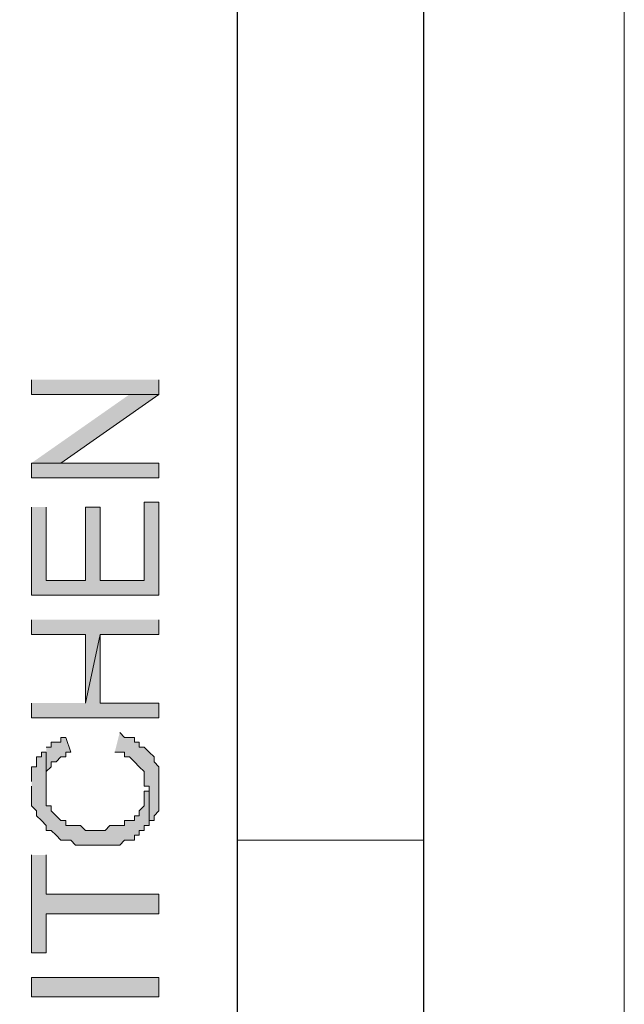
# Model space of a CAD drawing. Units: inches. Extents: x 0.3 to 20.7, y 0.5 to 29.2.
# Drawn here: x 20.2 to 20.7, y 23.2 to 24.1 of the extents above; entities that cross this region are included whole.
import ezdxf

# ---------------------------------------------------------------- set-up
doc = ezdxf.new("R2010")
doc.units = ezdxf.units.IN
doc.header["$MEASUREMENT"] = 0
doc.layers.add('Layer 1', color=7, linetype='Continuous')

msp = doc.modelspace()

# ---------------------------------------------------------------- hatches: boundary and pattern name
at = {"layer": 'Layer 1', "true_color": 0xffffff}
for points in [[(20.1676, 23.74053), (20.1676, 23.72783), (20.27766, 23.72783), (20.27766, 23.74053)], [(20.1676, 23.66857), (20.193, 23.66857), (20.27766, 23.72783), (20.25227, 23.72783)], [(20.1676, 23.66857), (20.1676, 23.65586), (20.27766, 23.65586), (20.27766, 23.66857), (20.193, 23.66857)], [(20.1676, 23.63047), (20.1676, 23.55426), (20.27766, 23.55426), (20.27766, 23.6347), (20.26496, 23.6347), (20.26496, 23.56697), (20.22687, 23.56697), (20.22687, 23.63047), (20.21416, 23.63047), (20.21416, 23.56697), (20.1803, 23.56697), (20.1803, 23.63047)], [(20.1676, 23.5331), (20.1676, 23.5204), (20.21416, 23.5204), (20.21416, 23.46113), (20.22687, 23.5204), (20.27766, 23.5204), (20.27766, 23.5331)], [(20.1676, 23.46113), (20.1676, 23.44843), (20.27766, 23.44843), (20.27766, 23.46113), (20.22687, 23.46113), (20.22687, 23.5204), (20.21416, 23.46113)], [(20.23957, 23.4188), (20.24803, 23.4188), (20.24803, 23.41457), (20.25227, 23.41457), (20.2565, 23.41033), (20.26073, 23.4061), (20.26496, 23.40186), (20.26496, 23.38916), (20.2692, 23.38916), (20.2692, 23.3553), (20.2692, 23.35953), (20.27343, 23.35953), (20.27343, 23.36377), (20.27766, 23.368), (20.27766, 23.4061), (20.27343, 23.41033), (20.27343, 23.41457), (20.2692, 23.4188), (20.26496, 23.42303), (20.26073, 23.42303), (20.26073, 23.42727), (20.2565, 23.42727), (20.2565, 23.4315), (20.24803, 23.4315), (20.2438, 23.43573)], [(20.1803, 23.4188), (20.1803, 23.38916), (20.1803, 23.40186), (20.18453, 23.4061), (20.18453, 23.41033), (20.18877, 23.41033), (20.193, 23.41457), (20.19723, 23.41457), (20.19723, 23.4188), (20.20147, 23.4188), (20.19723, 23.4315), (20.193, 23.4315), (20.193, 23.42727), (20.18453, 23.42727), (20.18453, 23.42303), (20.1803, 23.42303)], [(20.1676, 23.38916), (20.1676, 23.37223), (20.17183, 23.368), (20.17183, 23.36377), (20.17607, 23.35953), (20.1803, 23.3553), (20.1803, 23.35107), (20.18453, 23.35107), (20.18877, 23.34683), (20.193, 23.3426), (20.19723, 23.3426), (20.20147, 23.3426), (20.2057, 23.33836), (20.21416, 23.33836), (20.22687, 23.33836), (20.23533, 23.33836), (20.2438, 23.33836), (20.24803, 23.3426), (20.25227, 23.3426), (20.2565, 23.3426), (20.2565, 23.34683), (20.26073, 23.34683), (20.26073, 23.35107), (20.26496, 23.35107), (20.26496, 23.3553), (20.2692, 23.3553), (20.2692, 23.38916), (20.2692, 23.38493), (20.26496, 23.38493), (20.26496, 23.37223), (20.26073, 23.368), (20.26073, 23.36377), (20.2565, 23.36377), (20.2565, 23.35953), (20.24803, 23.35953), (20.24803, 23.3553), (20.23957, 23.3553), (20.23533, 23.3553), (20.2311, 23.35107), (20.22687, 23.35107), (20.22263, 23.35107), (20.21416, 23.35107), (20.20993, 23.3553), (20.2057, 23.3553), (20.19723, 23.3553), (20.19723, 23.35953), (20.193, 23.35953), (20.18877, 23.36377), (20.18453, 23.368), (20.18453, 23.37223), (20.1803, 23.37223), (20.1803, 23.4188), (20.17607, 23.4188), (20.17607, 23.41457), (20.17183, 23.41457), (20.17183, 23.4061), (20.1676, 23.4061), (20.1676, 23.3934)], [(20.1676, 23.3299), (20.1676, 23.24523), (20.1803, 23.24523), (20.1803, 23.2791), (20.27766, 23.2791), (20.27766, 23.29603), (20.1803, 23.29603), (20.1803, 23.3299)], [(20.1676, 23.20713), (20.27766, 23.20713), (20.27766, 23.22406), (20.1676, 23.22406)]]:
    msp.add_hatch(color=7, dxfattribs=at).paths.add_polyline_path(points)

# ---------------------------------------------------------------- linework, layer by layer
at = {"layer": 'Layer 1', "color": 7, "lineweight": 9, "true_color": 0xffffff}
for points in [[(0.3175, 0.4572), (20.67983, 0.4572), (20.67983, 29.2354), (0.3175, 29.2354), (0.3175, 0.4572)], [(20.3454, 23.3426), (20.50627, 23.3426)]]:
    msp.add_lwpolyline(points, dxfattribs=at)
at = {"layer": 'Layer 1', "color": 7, "lineweight": 25, "true_color": 0xffffff}
for points in [[(20.50627, 29.0322), (20.50627, 0.67733)], [(20.3454, 28.86287), (20.3454, 0.84667)]]:
    msp.add_lwpolyline(points, dxfattribs=at)
at = {"layer": 'Layer 1', "lineweight": 0}
for points in [[(20.1676, 23.74053), (20.1676, 23.72783), (20.27766, 23.72783), (20.27766, 23.74053)], [(20.1676, 23.66857), (20.193, 23.66857), (20.27766, 23.72783), (20.25227, 23.72783)], [(20.1676, 23.66857), (20.1676, 23.65586), (20.27766, 23.65586), (20.27766, 23.66857), (20.193, 23.66857)], [(20.1676, 23.63047), (20.1676, 23.55426), (20.27766, 23.55426), (20.27766, 23.6347), (20.26496, 23.6347), (20.26496, 23.56697), (20.22687, 23.56697), (20.22687, 23.63047), (20.21416, 23.63047), (20.21416, 23.56697), (20.1803, 23.56697), (20.1803, 23.63047)], [(20.1676, 23.5331), (20.1676, 23.5204), (20.21416, 23.5204), (20.21416, 23.46113), (20.22687, 23.5204), (20.27766, 23.5204), (20.27766, 23.5331)], [(20.1676, 23.46113), (20.1676, 23.44843), (20.27766, 23.44843), (20.27766, 23.46113), (20.22687, 23.46113), (20.22687, 23.5204), (20.21416, 23.46113)], [(20.23957, 23.4188), (20.24803, 23.4188), (20.24803, 23.41457), (20.25227, 23.41457), (20.2565, 23.41033), (20.26073, 23.4061), (20.26496, 23.40186), (20.26496, 23.38916), (20.2692, 23.38916), (20.2692, 23.3553), (20.2692, 23.35953), (20.27343, 23.35953), (20.27343, 23.36377), (20.27766, 23.368), (20.27766, 23.4061), (20.27343, 23.41033), (20.27343, 23.41457), (20.2692, 23.4188), (20.26496, 23.42303), (20.26073, 23.42303), (20.26073, 23.42727), (20.2565, 23.42727), (20.2565, 23.4315), (20.24803, 23.4315), (20.2438, 23.43573)], [(20.1803, 23.4188), (20.1803, 23.38916), (20.1803, 23.40186), (20.18453, 23.4061), (20.18453, 23.41033), (20.18877, 23.41033), (20.193, 23.41457), (20.19723, 23.41457), (20.19723, 23.4188), (20.20147, 23.4188), (20.19723, 23.4315), (20.193, 23.4315), (20.193, 23.42727), (20.18453, 23.42727), (20.18453, 23.42303), (20.1803, 23.42303)], [(20.1676, 23.38916), (20.1676, 23.37223), (20.17183, 23.368), (20.17183, 23.36377), (20.17607, 23.35953), (20.1803, 23.3553), (20.1803, 23.35107), (20.18453, 23.35107), (20.18877, 23.34683), (20.193, 23.3426), (20.19723, 23.3426), (20.20147, 23.3426), (20.2057, 23.33836), (20.21416, 23.33836), (20.22687, 23.33836), (20.23533, 23.33836), (20.2438, 23.33836), (20.24803, 23.3426), (20.25227, 23.3426), (20.2565, 23.3426), (20.2565, 23.34683), (20.26073, 23.34683), (20.26073, 23.35107), (20.26496, 23.35107), (20.26496, 23.3553), (20.2692, 23.3553), (20.2692, 23.38916), (20.2692, 23.38493), (20.26496, 23.38493), (20.26496, 23.37223), (20.26073, 23.368), (20.26073, 23.36377), (20.2565, 23.36377), (20.2565, 23.35953), (20.24803, 23.35953), (20.24803, 23.3553), (20.23957, 23.3553), (20.23533, 23.3553), (20.2311, 23.35107), (20.22687, 23.35107), (20.22263, 23.35107), (20.21416, 23.35107), (20.20993, 23.3553), (20.2057, 23.3553), (20.19723, 23.3553), (20.19723, 23.35953), (20.193, 23.35953), (20.18877, 23.36377), (20.18453, 23.368), (20.18453, 23.37223), (20.1803, 23.37223), (20.1803, 23.4188), (20.17607, 23.4188), (20.17607, 23.41457), (20.17183, 23.41457), (20.17183, 23.4061), (20.1676, 23.4061), (20.1676, 23.3934)], [(20.1676, 23.3299), (20.1676, 23.24523), (20.1803, 23.24523), (20.1803, 23.2791), (20.27766, 23.2791), (20.27766, 23.29603), (20.1803, 23.29603), (20.1803, 23.3299)], [(20.1676, 23.20713), (20.27766, 23.20713), (20.27766, 23.22406), (20.1676, 23.22406), (20.1676, 23.20713)]]:
    msp.add_lwpolyline(points, dxfattribs=at)

doc.saveas('drawing.dxf')
